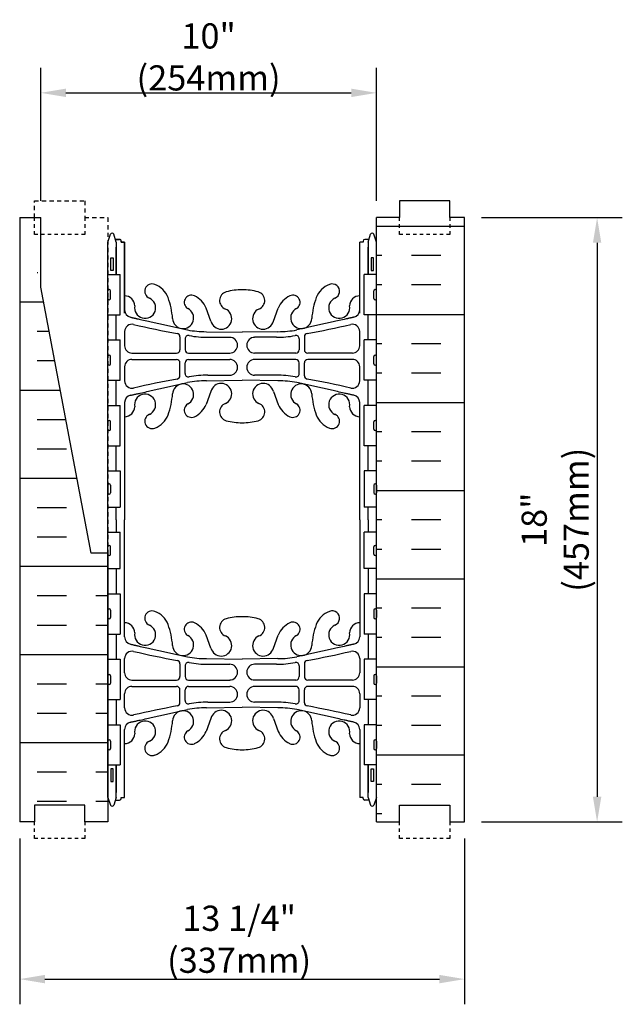
# Model space of a CAD drawing. Units: inches. Extents: x 213.7 to 267.8, y 81.8 to 140.3.
# Drawn here: x 231 to 249, y 81.8 to 111.1 of the extents above; entities that cross this region are included whole.
import ezdxf

# ---------------------------------------------------------------- set-up
doc = ezdxf.new("R2010")
doc.units = ezdxf.units.IN
doc.header["$MEASUREMENT"] = 0
doc.linetypes.add('DASHED2', pattern=[0.375, 0.25, -0.125])
doc.linetypes.add('HIDDEN2', pattern=[0.1875, 0.125, -0.0625])
for name, color, linetype in [('HATCH', 12, 'Continuous'), ('Hidden2', 12, 'HIDDEN2'), ('line25', 2, 'Continuous'), ('LINE50', 5, 'Continuous'), ('LINE9', 9, 'Continuous'), ('TEXT', 4, 'Continuous'), ('Web_Edge', 9, 'Continuous')]:
    doc.layers.add(name, color=color, linetype=linetype)
doc.styles.add('DIM', font='romans.shx', dxfattribs={"width": 0.7})
doc.dimstyles.new('ext_8', dxfattribs={"dimscale": 8, "dimtxt": 0.09375, "dimasz": 0.09375, "dimexe": 0.09375, "dimexo": 0.0625, "dimgap": 0.0625, "dimtad": 1, "dimdec": 1, "dimzin": 3, "dimdsep": 46, "dimlunit": 4, "dimtxsty": 'DIM', "dimcen": 0.09, "dimdle": 0.09375, "dimclrt": 4, "dimadec": 0, "dimazin": 0, "dimtfac": 1, "dimtdec": 1, "dimtmove": 2, "dimatfit": 3, "dimfxl": 0, "dimfrac": 2, "dimtolj": 1, "dimtzin": 0, "dimarcsym": 0})

# ---------------------------------------------------------------- blocks, each defined once
blk = doc.blocks.new('*D19')
at = {"layer": 'Defpoints', "color": 0}
for p in [(244.293, 105.218), (244.293, 87.218), (248.238, 87.218)]:
    blk.add_point(p, dxfattribs=at)
at = {"layer": 'TEXT', "color": 0, "lineweight": -2}
for p, q in [((244.793, 105.218), (248.988, 105.218)), ((248.238, 104.468), (248.238, 87.968)), ((244.793, 87.218), (248.988, 87.218))]:
    blk.add_line(p, q, dxfattribs=at)
at = {"layer": 'TEXT', "color": 0}
for points in [[(248.113, 104.468), (248.363, 104.468), (248.238, 105.218)], [(248.113, 87.968), (248.363, 87.968), (248.238, 87.218)]]:
    blk.add_solid(points, dxfattribs=at)
at = {"layer": 'TEXT', "color": 4, "insert": (246.989, 96.218), "char_height": 0.75, "attachment_point": 5, "rotation": 90, "style": 'DIM'}
blk.add_mtext('\\A1;18" (457mm)', dxfattribs=at)
blk = doc.blocks.new('*D20')
at = {"layer": 'Defpoints', "color": 0}
for p in [(241.668, 108.934), (231.668, 105.218), (241.668, 105.218)]:
    blk.add_point(p, dxfattribs=at)
at = {"layer": 'TEXT', "color": 0, "lineweight": -2}
for p, q in [((231.668, 105.718), (231.668, 109.684)), ((241.668, 105.718), (241.668, 109.684)), ((232.418, 108.934), (240.918, 108.934))]:
    blk.add_line(p, q, dxfattribs=at)
at = {"layer": 'TEXT', "color": 0}
for points in [[(232.418, 109.059), (232.418, 108.809), (231.668, 108.934)], [(240.918, 109.059), (240.918, 108.809), (241.668, 108.934)]]:
    blk.add_solid(points, dxfattribs=at)
at = {"layer": 'TEXT', "color": 4, "insert": (236.668, 110.005), "char_height": 0.75, "attachment_point": 5, "style": 'DIM'}
blk.add_mtext('\\A1;10" (254mm)', dxfattribs=at)
blk = doc.blocks.new('*D21')
at = {"layer": 'Defpoints', "color": 0}
for p in [(231.043, 87.218), (244.293, 87.218), (244.293, 82.534)]:
    blk.add_point(p, dxfattribs=at)
at = {"layer": 'TEXT', "color": 0, "lineweight": -2}
for p, q in [((231.043, 86.718), (231.043, 81.784)), ((244.293, 86.718), (244.293, 81.784)), ((231.793, 82.534), (243.543, 82.534))]:
    blk.add_line(p, q, dxfattribs=at)
at = {"layer": 'TEXT', "color": 0}
for points in [[(231.793, 82.659), (231.793, 82.409), (231.043, 82.534)], [(243.543, 82.659), (243.543, 82.409), (244.293, 82.534)]]:
    blk.add_solid(points, dxfattribs=at)
at = {"layer": 'TEXT', "color": 4, "insert": (237.577, 83.722), "char_height": 0.75, "attachment_point": 5, "style": 'DIM'}
blk.add_mtext('\\A1;13 1/4" (337mm)', dxfattribs=at)

msp = doc.modelspace()

# ---------------------------------------------------------------- hatches: boundary and pattern name
at = {"layer": 'HATCH'}
h = msp.add_hatch(dxfattribs=at)
h.set_pattern_fill('INSUL', color=256, scale=7, style=0)
h.set_pattern_definition([(180, (3167.8296, -309.791), (0, 2.625), []), (180, (3167.8296, -308.916), (0, 2.625), [0.875, -0.875]), (180, (3167.8296, -308.041), (0, 2.625), [0.875, -0.875])])
h.paths.add_polyline_path([(244.293, 87.218), (243.856, 87.218), (243.856, 87.718), (242.356, 87.718), (242.356, 87.218), (241.668, 87.218), (241.668, 105.218), (242.356, 105.218), (242.356, 105.718), (243.856, 105.718), (243.856, 105.218), (244.293, 105.218)])
h = msp.add_hatch(dxfattribs=at)
h.set_pattern_fill('INSUL', color=256, scale=7, style=0)
h.set_pattern_definition([(0, (-2696.189, -364.5442), (0, 2.625), []), (0, (-2696.189, -363.6692), (0, 2.625), [0.875, -0.875]), (0, (-2696.189, -362.7942), (0, 2.625), [0.875, -0.875])])
edge = h.paths.add_edge_path()
edge.add_line((233.668, 95.218), (233.168, 95.218))
edge.add_line((233.168, 95.218), (231.418, 104.468))
edge.add_line((231.418, 104.468), (231.418, 105.218))
edge.add_line((231.418, 105.218), (231.043, 105.218))
edge.add_line((231.043, 105.218), (231.043, 87.218))
edge.add_line((231.043, 87.218), (231.481, 87.218))
edge.add_line((231.481, 87.218), (231.481, 87.718))
edge.add_line((231.481, 87.718), (232.981, 87.718))
edge.add_line((232.981, 87.718), (232.981, 87.218))
edge.add_line((232.981, 87.218), (233.418, 87.218))
edge.add_line((233.668, 95.218), (233.668, 87.218))

# ---------------------------------------------------------------- linework, layer by layer
at = {"layer": 'Hidden2'}
msp.add_lwpolyline([(231.418, 105.218), (231.481, 105.218), (231.481, 105.718), (232.981, 105.718), (232.981, 105.218), (233.668, 105.218), (233.668, 95.218)], dxfattribs=at)
at = {"layer": 'line25'}
for p, q in [((241.668, 87.218), (241.668, 105.218)), ((233.668, 103.523), (234.033, 103.523)), ((234.033, 102.323), (234.033, 103.523)), ((241.668, 103.523), (241.303, 103.523)), ((241.303, 102.323), (241.303, 103.523)), ((233.668, 102.323), (234.033, 102.323)), ((241.668, 102.323), (241.303, 102.323)), ((233.668, 101.573), (234.033, 101.573)), ((234.033, 100.373), (234.033, 101.573)), ((241.668, 101.573), (241.303, 101.573)), ((241.303, 100.373), (241.303, 101.573)), ((233.668, 100.373), (234.033, 100.373)), ((241.668, 100.373), (241.303, 100.373)), ((233.668, 99.623), (234.033, 99.623)), ((234.033, 98.423), (234.033, 99.623)), ((241.668, 99.623), (241.303, 99.623)), ((241.303, 98.423), (241.303, 99.623)), ((233.668, 98.423), (234.033, 98.423)), ((241.668, 98.423), (241.303, 98.423)), ((233.668, 97.673), (234.033, 97.673)), ((234.033, 97.673), (234.033, 96.593)), ((241.668, 97.673), (241.303, 97.673)), ((241.303, 97.673), (241.303, 96.593)), ((233.668, 96.593), (234.033, 96.593)), ((241.668, 96.593), (241.303, 96.593)), ((233.668, 95.843), (234.033, 95.843)), ((234.033, 94.763), (234.033, 95.843)), ((241.668, 95.843), (241.303, 95.843)), ((241.303, 94.763), (241.303, 95.843)), ((233.668, 95.218), (233.668, 87.218)), ((233.668, 94.763), (234.033, 94.763)), ((241.668, 94.763), (241.303, 94.763)), ((233.668, 94.013), (234.033, 94.013)), ((234.033, 94.013), (234.033, 92.813)), ((241.668, 94.013), (241.303, 94.013)), ((241.303, 94.013), (241.303, 92.813)), ((233.668, 92.813), (234.033, 92.813)), ((241.668, 92.813), (241.303, 92.813)), ((233.668, 92.063), (234.033, 92.063)), ((234.033, 92.063), (234.033, 90.863)), ((241.668, 92.063), (241.303, 92.063)), ((241.303, 92.063), (241.303, 90.863)), ((233.668, 90.863), (234.033, 90.863)), ((241.668, 90.863), (241.303, 90.863)), ((233.668, 90.113), (234.033, 90.113)), ((234.033, 90.113), (234.033, 88.913)), ((241.668, 90.113), (241.303, 90.113)), ((241.303, 90.113), (241.303, 88.913)), ((233.668, 88.913), (234.033, 88.913)), ((241.668, 88.913), (241.303, 88.913))]:
    msp.add_line(p, q, dxfattribs=at)
at = {"layer": 'LINE50'}
for p, q in [((231.043, 105.218), (231.043, 105.218)), ((231.043, 105.218), (231.043, 87.218)), ((231.043, 105.218), (231.668, 105.218)), ((244.293, 87.218), (244.293, 105.218))]:
    msp.add_line(p, q, dxfattribs=at)
for points in [[(244.293, 105.218), (243.856, 105.218), (243.856, 105.718), (242.356, 105.718), (242.356, 105.218), (241.668, 105.218)], [(233.668, 95.218), (233.168, 95.218), (231.668, 103.147), (231.668, 105.218)], [(233.668, 87.218), (232.981, 87.218), (232.981, 87.718), (231.481, 87.718), (231.481, 87.218), (231.043, 87.218)], [(241.668, 87.218), (242.356, 87.218), (242.356, 87.718), (243.856, 87.718), (243.856, 87.218), (244.293, 87.218)]]:
    msp.add_lwpolyline(points, dxfattribs=at)
at = {"layer": 'LINE9'}
for p, q in [((233.668, 87.947), (233.668, 104.49)), ((233.668, 102.813), (233.668, 103.033)), ((233.668, 102.978), (233.668, 102.978)), ((233.708, 103.073), (233.708, 103.073)), ((233.748, 102.813), (233.748, 103.033)), ((241.588, 102.813), (241.588, 103.033)), ((241.628, 103.073), (241.628, 103.073)), ((241.668, 102.813), (241.668, 103.033)), ((241.668, 102.978), (241.668, 102.978)), ((233.668, 102.868), (233.668, 102.868)), ((233.708, 102.773), (233.708, 102.773)), ((241.628, 102.773), (241.628, 102.773)), ((241.668, 102.868), (241.668, 102.868)), ((233.668, 100.863), (233.668, 101.083)), ((233.668, 101.028), (233.668, 101.028)), ((233.668, 100.918), (233.668, 100.918)), ((233.708, 101.123), (233.708, 101.123)), ((233.748, 100.863), (233.748, 101.083)), ((241.588, 100.863), (241.588, 101.083)), ((241.628, 101.123), (241.628, 101.123)), ((241.668, 100.863), (241.668, 101.083)), ((241.668, 101.028), (241.668, 101.028)), ((241.668, 100.918), (241.668, 100.918)), ((233.708, 100.823), (233.708, 100.823)), ((241.628, 100.823), (241.628, 100.823)), ((233.668, 98.913), (233.668, 99.133)), ((233.708, 99.173), (233.708, 99.173)), ((233.748, 98.913), (233.748, 99.133)), ((241.588, 98.913), (241.588, 99.133)), ((241.628, 99.173), (241.628, 99.173)), ((241.668, 98.913), (241.668, 99.133)), ((233.668, 99.078), (233.668, 99.078)), ((233.668, 98.968), (233.668, 98.968)), ((233.708, 98.873), (233.708, 98.873)), ((241.628, 98.873), (241.628, 98.873)), ((241.668, 99.078), (241.668, 99.078)), ((241.668, 98.968), (241.668, 98.968)), ((233.668, 97.243), (233.668, 97.023)), ((233.668, 97.188), (233.668, 97.188)), ((233.708, 97.283), (233.708, 97.283)), ((233.748, 97.243), (233.748, 97.023)), ((241.588, 97.243), (241.588, 97.023)), ((241.628, 97.283), (241.628, 97.283)), ((241.668, 97.243), (241.668, 97.023)), ((241.668, 97.188), (241.668, 97.188)), ((233.668, 97.078), (233.668, 97.078)), ((233.708, 96.983), (233.708, 96.983)), ((241.628, 96.983), (241.628, 96.983)), ((241.668, 97.078), (241.668, 97.078)), ((233.668, 95.193), (233.668, 95.413)), ((233.668, 95.358), (233.668, 95.358)), ((233.708, 95.453), (233.708, 95.453)), ((233.748, 95.193), (233.748, 95.413)), ((241.588, 95.193), (241.588, 95.413)), ((241.628, 95.453), (241.628, 95.453)), ((241.668, 95.193), (241.668, 95.413)), ((241.668, 95.358), (241.668, 95.358)), ((233.668, 95.248), (233.668, 95.248)), ((233.708, 95.153), (233.708, 95.153)), ((241.628, 95.153), (241.628, 95.153)), ((241.668, 95.248), (241.668, 95.248)), ((233.708, 93.563), (233.708, 93.563)), ((241.628, 93.563), (241.628, 93.563)), ((233.668, 93.523), (233.668, 93.303)), ((233.668, 93.468), (233.668, 93.468)), ((233.668, 93.358), (233.668, 93.358)), ((233.748, 93.523), (233.748, 93.303)), ((241.588, 93.523), (241.588, 93.303)), ((241.668, 93.523), (241.668, 93.303)), ((241.668, 93.468), (241.668, 93.468)), ((241.668, 93.358), (241.668, 93.358)), ((233.708, 93.263), (233.708, 93.263)), ((241.628, 93.263), (241.628, 93.263)), ((233.668, 91.573), (233.668, 91.353)), ((233.668, 91.518), (233.668, 91.518)), ((233.748, 91.573), (233.748, 91.353)), ((241.588, 91.573), (241.588, 91.353)), ((241.668, 91.573), (241.668, 91.353)), ((241.668, 91.518), (241.668, 91.518)), ((233.668, 91.408), (233.668, 91.408)), ((233.708, 91.313), (233.708, 91.313)), ((241.628, 91.313), (241.628, 91.313)), ((241.668, 91.408), (241.668, 91.408)), ((233.668, 89.623), (233.668, 89.403)), ((233.668, 89.568), (233.668, 89.568)), ((233.668, 89.458), (233.668, 89.458)), ((233.708, 89.663), (233.708, 89.663)), ((233.748, 89.623), (233.748, 89.403)), ((241.588, 89.623), (241.588, 89.403)), ((241.628, 89.663), (241.628, 89.663)), ((241.668, 89.623), (241.668, 89.403)), ((241.668, 89.568), (241.668, 89.568)), ((241.668, 89.458), (241.668, 89.458)), ((233.708, 89.363), (233.708, 89.363)), ((241.628, 89.363), (241.628, 89.363))]:
    msp.add_line(p, q, dxfattribs=at)
at = {"layer": 'LINE9', "linetype": 'DASHED2', "ltscale": 0.15}
for points in [[(232.981, 105.218), (232.981, 105.218), (232.981, 104.718), (231.481, 104.718), (231.481, 105.218), (231.481, 105.218)], [(243.856, 105.218), (243.856, 105.218), (243.856, 104.718), (242.356, 104.718), (242.356, 105.218), (242.356, 105.218)], [(232.981, 87.218), (232.981, 87.218), (232.981, 86.718), (231.481, 86.718), (231.481, 87.218), (231.481, 87.218)], [(243.856, 87.218), (243.856, 87.218), (243.856, 86.718), (242.356, 86.718), (242.356, 87.218), (242.356, 87.218)]]:
    msp.add_lwpolyline(points, dxfattribs=at)
at = {"layer": 'LINE9'}
for centre, start, end in [((233.708, 103.033), 90, 180), ((233.708, 103.033), 360, 90), ((241.628, 103.033), 90, 180), ((241.628, 103.033), 0, 90), ((233.708, 102.813), 180, 270), ((233.708, 102.813), 270, 0), ((241.628, 102.813), 180, 270), ((241.628, 102.813), 270, 0), ((233.708, 101.083), 90, 180), ((233.708, 101.083), 360, 90), ((241.628, 101.083), 90, 180), ((241.628, 101.083), 0, 90), ((233.708, 100.863), 180, 270), ((233.708, 100.863), 270, 0), ((241.628, 100.863), 180, 270), ((241.628, 100.863), 270, 0), ((233.708, 99.133), 90, 180), ((233.708, 99.133), 360, 90), ((241.628, 99.133), 90, 180), ((241.628, 99.133), 0, 90), ((233.708, 98.913), 180, 270), ((233.708, 98.913), 270, 0), ((241.628, 98.913), 180, 270), ((241.628, 98.913), 270, 0), ((233.708, 97.243), 90, 180), ((233.708, 97.243), 0, 90), ((241.628, 97.243), 90, 180), ((241.628, 97.243), 360, 90), ((233.708, 97.023), 180, 270), ((233.708, 97.023), 270, 0), ((241.628, 97.023), 180, 270), ((241.628, 97.023), 270, 0), ((233.708, 95.413), 90, 180), ((233.708, 95.413), 360, 90), ((241.628, 95.413), 90, 180), ((241.628, 95.413), 0, 90), ((233.708, 95.193), 180, 270), ((233.708, 95.193), 270, 0), ((241.628, 95.193), 180, 270), ((241.628, 95.193), 270, 0), ((233.708, 93.523), 90, 180), ((233.708, 93.523), 0, 90), ((241.628, 93.523), 90, 180), ((241.628, 93.523), 360, 90), ((233.708, 93.303), 180, 270), ((233.708, 93.303), 270, 0), ((241.628, 93.303), 180, 270), ((241.628, 93.303), 270, 0), ((233.708, 91.573), 90, 180), ((233.708, 91.573), 0, 90), ((241.628, 91.573), 90, 180), ((241.628, 91.573), 360, 90), ((233.708, 91.353), 180, 270), ((233.708, 91.353), 270, 0), ((241.628, 91.353), 180, 270), ((241.628, 91.353), 270, 0), ((233.708, 89.623), 90, 180), ((233.708, 89.623), 0, 90), ((241.628, 89.623), 90, 180), ((241.628, 89.623), 360, 90), ((233.708, 89.403), 180, 270), ((233.708, 89.403), 270, 0), ((241.628, 89.403), 180, 270), ((241.628, 89.403), 270, 0)]:
    msp.add_arc(centre, 0.04, start, end, dxfattribs=at)
at = {"layer": 'Web_Edge'}
for p, q in [((233.668, 104.49), (233.743, 104.72)), ((233.918, 104.49), (233.843, 104.72)), ((241.418, 104.49), (241.493, 104.72)), ((241.668, 104.49), (241.593, 104.72)), ((233.892, 104.57), (234.018, 104.57)), ((233.918, 104.49), (233.918, 103.523)), ((234.068, 104.52), (234.068, 104.52)), ((234.068, 104.52), (234.068, 104.49)), ((234.068, 104.52), (234.068, 104.52)), ((234.068, 104.49), (234.168, 104.49)), ((234.168, 104.49), (234.168, 102.465)), ((241.268, 104.49), (241.168, 104.49)), ((241.168, 102.368), (241.168, 104.49)), ((241.168, 102.465), (241.168, 104.49)), ((241.268, 104.52), (241.268, 104.52)), ((241.268, 104.52), (241.268, 104.49)), ((241.444, 104.57), (241.318, 104.57)), ((241.418, 104.49), (241.418, 103.523)), ((236.739, 102.136), (236.597, 102.523)), ((238.597, 102.136), (238.739, 102.523)), ((234.168, 101.822), (234.168, 101.401)), ((236.601, 101.82), (237.668, 101.804)), ((238.735, 101.82), (237.668, 101.804)), ((241.168, 101.401), (241.168, 101.822)), ((235.816, 101.668), (235.816, 101.283)), ((235.969, 101.606), (235.969, 101.283)), ((236.649, 101.652), (237.296, 101.652)), ((238.687, 101.652), (238.04, 101.652)), ((239.367, 101.606), (239.367, 101.283)), ((239.52, 101.668), (239.52, 101.283)), ((234.387, 101.182), (235.716, 101.183)), ((234.387, 100.993), (235.716, 100.993)), ((236.069, 101.183), (237.296, 101.183)), ((236.069, 100.993), (237.296, 100.993)), ((239.267, 101.183), (238.04, 101.183)), ((239.267, 100.993), (238.04, 100.993)), ((240.949, 101.182), (239.62, 101.183)), ((240.949, 100.993), (239.62, 100.993)), ((234.168, 100.775), (234.168, 100.354)), ((235.816, 100.508), (235.816, 100.893)), ((235.969, 100.57), (235.969, 100.893)), ((239.367, 100.57), (239.367, 100.893)), ((239.52, 100.508), (239.52, 100.893)), ((241.168, 100.354), (241.168, 100.775)), ((236.601, 100.356), (237.668, 100.372)), ((236.649, 100.524), (237.296, 100.524)), ((238.735, 100.356), (237.668, 100.372)), ((238.687, 100.524), (238.04, 100.524)), ((236.739, 100.04), (236.597, 99.653)), ((238.597, 100.04), (238.739, 99.653)), ((234.168, 99.711), (234.168, 96.218)), ((241.168, 96.218), (241.168, 99.711)), ((234.168, 92.726), (234.168, 96.218)), ((241.168, 96.218), (241.168, 92.726)), ((236.739, 92.397), (236.597, 92.784)), ((238.597, 92.397), (238.739, 92.784)), ((234.168, 91.662), (234.168, 92.083)), ((235.816, 91.929), (235.816, 91.544)), ((235.969, 91.867), (235.969, 91.544)), ((236.601, 92.081), (237.668, 92.065)), ((236.649, 91.913), (237.296, 91.913)), ((238.735, 92.081), (237.668, 92.065)), ((238.687, 91.913), (238.04, 91.913)), ((239.367, 91.867), (239.367, 91.544)), ((239.52, 91.929), (239.52, 91.544)), ((241.168, 92.083), (241.168, 91.662)), ((234.387, 91.443), (235.716, 91.444)), ((234.387, 91.255), (235.716, 91.254)), ((236.069, 91.444), (237.296, 91.444)), ((236.069, 91.254), (237.296, 91.254)), ((239.267, 91.444), (238.04, 91.444)), ((239.267, 91.254), (238.04, 91.254)), ((240.949, 91.443), (239.62, 91.444)), ((240.949, 91.255), (239.62, 91.254)), ((234.168, 90.615), (234.168, 91.036)), ((235.816, 90.769), (235.816, 91.154)), ((235.969, 90.831), (235.969, 91.154)), ((239.367, 90.831), (239.367, 91.154)), ((239.52, 90.769), (239.52, 91.154)), ((241.168, 91.036), (241.168, 90.615)), ((236.601, 90.617), (237.668, 90.633)), ((236.649, 90.785), (237.296, 90.785)), ((238.735, 90.617), (237.668, 90.633)), ((238.687, 90.785), (238.04, 90.785)), ((236.739, 90.301), (236.597, 89.914)), ((238.597, 90.301), (238.739, 89.914)), ((234.168, 87.947), (234.168, 89.972)), ((241.168, 89.972), (241.168, 87.947)), ((233.918, 87.947), (233.918, 88.913)), ((241.418, 87.947), (241.418, 88.913)), ((233.668, 87.947), (233.743, 87.717)), ((233.918, 87.947), (233.843, 87.717)), ((233.892, 87.867), (234.018, 87.867)), ((234.068, 87.947), (234.168, 87.947)), ((234.068, 87.917), (234.068, 87.947)), ((234.068, 87.917), (234.068, 87.917)), ((241.268, 87.947), (241.168, 87.947)), ((241.268, 87.917), (241.268, 87.947)), ((241.268, 87.917), (241.268, 87.917)), ((241.444, 87.867), (241.318, 87.867)), ((241.418, 87.947), (241.493, 87.717)), ((241.668, 87.947), (241.593, 87.717))]:
    msp.add_line(p, q, dxfattribs=at)
msp.add_lwpolyline([(234.168, 102.368), (234.168, 104.49), (234.068, 104.49), (234.068, 104.52, 0.414214), (234.018, 104.57), (233.892, 104.57)], format="xyb", dxfattribs=at)
for points in [[(233.918, 103.523), (233.918, 104.34)], [(241.418, 103.523), (241.418, 104.34)], [(233.918, 101.573), (233.918, 102.323)], [(241.418, 101.573), (241.418, 102.323)], [(233.918, 99.623), (233.918, 100.373)], [(241.418, 99.623), (241.418, 100.373)], [(233.918, 97.673), (233.918, 98.423)], [(241.418, 97.673), (241.418, 98.423)], [(233.918, 96.218), (233.918, 96.593)], [(241.418, 96.218), (241.418, 96.593)], [(233.918, 96.218), (233.918, 95.843)], [(241.418, 96.218), (241.418, 95.843)], [(233.918, 94.763), (233.918, 94.013)], [(241.418, 94.763), (241.418, 94.013)], [(233.918, 92.813), (233.918, 92.063)], [(241.418, 92.813), (241.418, 92.063)], [(233.918, 90.863), (233.918, 90.113)], [(241.418, 90.863), (241.418, 90.113)], [(233.918, 88.913), (233.918, 88.097)], [(241.418, 88.913), (241.418, 88.097)]]:
    msp.add_lwpolyline(points, dxfattribs=at)
for points in [[(233.828, 103.64), (233.758, 103.64), (233.758, 104.02), (233.828, 104.02)], [(241.508, 103.64), (241.578, 103.64), (241.578, 104.02), (241.508, 104.02)], [(233.828, 88.797), (233.758, 88.797), (233.758, 88.417), (233.828, 88.417)], [(241.508, 88.797), (241.578, 88.797), (241.578, 88.417), (241.508, 88.417)]]:
    msp.add_lwpolyline(points, close=True, dxfattribs=at)
for centre, radius, start, end in [((233.793, 104.693), 0.0567, 28.0725, 151.9275), ((241.543, 104.693), 0.0567, 28.0725, 151.9275), ((234.018, 104.52), 0.05, 0, 90), ((241.318, 104.52), 0.05, 90, 180), ((234.987, 103.022), 0.22, 68.1963, 248.1963), ((240.349, 103.022), 0.22, 291.8037, 111.8037), ((234.829, 102.593), 0.677, 21.1239, 69.3197), ((237.262, 102.747), 0.268, 104.7892, 250.0338), ((237.656, 101.314), 1.754, 89.6229, 105.2918), ((237.68, 101.314), 1.754, 74.7082, 90.3771), ((238.074, 102.747), 0.268, 289.9662, 75.2108), ((240.507, 102.593), 0.677, 110.6803, 158.8761), ((234.159, 102.576), 0.313, 3.1389, 88.2782), ((234.778, 102.531), 0.314, 168.5886, 66.1916), ((233.238, 102.028), 2.365, 4.3895, 20.0015), ((236.161, 102.691), 0.217, 65.5264, 238.537), ((235.91, 102.221), 0.75, 23.6938, 62.9705), ((239.426, 102.221), 0.75, 117.0295, 156.3062), ((239.175, 102.691), 0.217, 301.463, 114.4736), ((242.098, 102.028), 2.365, 159.9985, 175.6105), ((240.558, 102.531), 0.314, 113.8084, 11.4114), ((241.177, 102.576), 0.313, 91.7218, 176.8611), ((234.387, 102.465), 0.219, 180, 257.4322), ((235.909, 102.224), 0.314, 182.7357, 63.9348), ((237.044, 102.208), 0.314, 193.4146, 66.1916), ((238.292, 102.208), 0.314, 113.8084, 346.5854), ((239.427, 102.224), 0.314, 116.0652, 357.2643), ((240.949, 102.465), 0.219, 282.5678, 0), ((234.387, 101.822), 0.219, 76.9461, 180), ((240.818, 129.558), 28.253, 256.9461, 259.6343), ((236.596, 104.804), 2.984, 259.2546, 270.0995), ((238.74, 104.804), 2.984, 269.9005, 280.7454), ((234.518, 129.558), 28.253, 280.3657, 283.0539), ((240.949, 101.822), 0.219, 0, 103.0539), ((235.716, 101.668), 0.1, 360, 79.6343), ((236.069, 101.606), 0.1, 79.2546, 180), ((236.644, 104.636), 2.984, 259.2546, 270.0995), ((237.296, 101.417), 0.234, 270, 90), ((238.04, 101.417), 0.234, 90, 270), ((238.693, 104.636), 2.984, 269.9005, 280.7454), ((239.267, 101.606), 0.1, 0, 100.7454), ((239.62, 101.668), 0.1, 100.3657, 180), ((234.387, 101.401), 0.219, 180, 270.0388), ((235.716, 101.283), 0.1, 270.0388, 360), ((236.069, 101.283), 0.1, 180, 270), ((239.267, 101.283), 0.1, 270, 0), ((239.62, 101.283), 0.1, 180, 269.9612), ((240.949, 101.401), 0.219, 269.9612, 0), ((234.387, 100.775), 0.219, 89.9612, 180), ((235.716, 100.893), 0.1, 0, 89.9612), ((236.069, 100.893), 0.1, 90, 180), ((237.296, 100.758), 0.234, 270, 90), ((238.04, 100.758), 0.234, 90, 270), ((239.267, 100.893), 0.1, 0, 90), ((239.62, 100.893), 0.1, 90.0388, 180), ((240.949, 100.775), 0.219, 0, 90.0388), ((234.387, 100.354), 0.219, 180, 283.0539), ((240.818, 72.617), 28.253, 100.3657, 103.0539), ((235.716, 100.508), 0.1, 280.3657, 0), ((236.069, 100.57), 0.1, 180, 280.7454), ((236.596, 97.372), 2.984, 89.9005, 100.7454), ((236.644, 97.54), 2.984, 89.9005, 100.7454), ((238.693, 97.54), 2.984, 79.2546, 90.0995), ((238.74, 97.372), 2.984, 79.2546, 90.0995), ((239.267, 100.57), 0.1, 259.2546, 0), ((239.62, 100.508), 0.1, 180, 259.6343), ((234.518, 72.617), 28.253, 76.9461, 79.6343), ((240.949, 100.354), 0.219, 256.9461, 0), ((235.909, 99.951), 0.314, 296.0652, 177.2643), ((237.044, 99.967), 0.314, 293.8084, 166.5854), ((238.292, 99.967), 0.314, 13.4146, 246.1916), ((239.427, 99.951), 0.314, 2.7357, 243.9348), ((234.387, 99.711), 0.219, 102.5678, 180), ((234.778, 99.645), 0.314, 293.8084, 191.4114), ((233.238, 100.147), 2.365, 339.9985, 355.6105), ((242.098, 100.147), 2.365, 184.3895, 200.0015), ((240.558, 99.645), 0.314, 348.5886, 246.1916), ((240.949, 99.711), 0.219, 0, 77.4322), ((234.159, 99.6), 0.313, 271.7218, 356.8611), ((236.161, 99.484), 0.217, 121.463, 294.4736), ((235.91, 99.954), 0.75, 297.0295, 336.3062), ((237.262, 99.428), 0.268, 109.9662, 255.2108), ((238.074, 99.428), 0.268, 284.7892, 70.0338), ((239.426, 99.954), 0.75, 203.6938, 242.9705), ((239.175, 99.484), 0.217, 245.5264, 58.537), ((241.177, 99.6), 0.313, 183.1389, 268.2782), ((234.987, 99.154), 0.22, 111.8037, 291.8037), ((234.829, 99.582), 0.677, 290.6803, 338.8761), ((237.656, 100.861), 1.754, 254.7082, 270.3771), ((237.68, 100.861), 1.754, 269.6229, 285.2918), ((240.507, 99.582), 0.677, 201.1239, 249.3197), ((240.349, 99.154), 0.22, 248.1963, 68.1963), ((234.987, 93.283), 0.22, 68.1963, 248.1963), ((234.829, 92.855), 0.677, 21.1239, 69.3197), ((237.262, 93.008), 0.268, 104.7892, 250.0338), ((237.656, 91.576), 1.754, 89.6229, 105.2918), ((237.68, 91.576), 1.754, 74.7082, 90.3771), ((238.074, 93.008), 0.268, 289.9662, 75.2108), ((240.507, 92.855), 0.677, 110.6803, 158.8761), ((240.349, 93.283), 0.22, 291.8037, 111.8037), ((234.159, 92.837), 0.313, 3.1389, 88.2782), ((234.778, 92.792), 0.314, 168.5886, 66.1916), ((233.238, 92.29), 2.365, 4.3895, 20.0015), ((236.161, 92.953), 0.217, 65.5264, 238.537), ((235.91, 92.482), 0.75, 23.6938, 62.9705), ((239.426, 92.482), 0.75, 117.0295, 156.3062), ((239.175, 92.953), 0.217, 301.463, 114.4736), ((242.098, 92.29), 2.365, 159.9985, 175.6105), ((240.558, 92.792), 0.314, 113.8084, 11.4114), ((241.177, 92.837), 0.313, 91.7218, 176.8611), ((234.387, 92.726), 0.219, 180, 257.4322), ((235.909, 92.485), 0.314, 182.7357, 63.9348), ((237.044, 92.47), 0.314, 193.4146, 66.1916), ((238.292, 92.47), 0.314, 113.8084, 346.5854), ((239.427, 92.485), 0.314, 116.0652, 357.2643), ((240.949, 92.726), 0.219, 282.5678, 360), ((234.387, 92.083), 0.219, 76.9461, 180), ((240.818, 119.819), 28.253, 256.9461, 259.6343), ((236.596, 95.065), 2.984, 259.2546, 270.0995), ((238.74, 95.065), 2.984, 269.9005, 280.7454), ((234.518, 119.819), 28.253, 280.3657, 283.0539), ((240.949, 92.083), 0.219, 360, 103.0539), ((235.716, 91.929), 0.1, 360, 79.6343), ((236.069, 91.867), 0.1, 79.2546, 180), ((236.644, 94.897), 2.984, 259.2546, 270.0995), ((237.296, 91.679), 0.234, 270, 90), ((238.04, 91.679), 0.234, 90, 270), ((238.693, 94.897), 2.984, 269.9005, 280.7454), ((239.267, 91.867), 0.1, 0, 100.7454), ((239.62, 91.929), 0.1, 100.3657, 180), ((234.387, 91.662), 0.219, 180, 270.0388), ((235.716, 91.544), 0.1, 270.0388, 360), ((236.069, 91.544), 0.1, 180, 270), ((239.267, 91.544), 0.1, 270, 0), ((239.62, 91.544), 0.1, 180, 269.9612), ((240.949, 91.662), 0.219, 269.9612, 360), ((234.387, 91.036), 0.219, 89.9612, 180), ((235.716, 91.154), 0.1, 0, 89.9612), ((236.069, 91.154), 0.1, 90, 180), ((237.296, 91.019), 0.234, 270, 90), ((238.04, 91.019), 0.234, 90, 270), ((239.267, 91.154), 0.1, 0, 90), ((239.62, 91.154), 0.1, 90.0388, 180), ((240.949, 91.036), 0.219, 360, 90.0388), ((240.818, 62.879), 28.253, 100.3657, 103.0539), ((235.716, 90.769), 0.1, 280.3657, 0), ((236.069, 90.831), 0.1, 180, 280.7454), ((236.644, 87.801), 2.984, 89.9005, 100.7454), ((238.693, 87.801), 2.984, 79.2546, 90.0995), ((239.267, 90.831), 0.1, 259.2546, 0), ((239.62, 90.769), 0.1, 180, 259.6343), ((234.518, 62.879), 28.253, 76.9461, 79.6343), ((234.387, 90.615), 0.219, 180, 283.0539), ((235.909, 90.213), 0.314, 296.0652, 177.2643), ((236.596, 87.633), 2.984, 89.9005, 100.7454), ((237.044, 90.228), 0.314, 293.8084, 166.5854), ((238.292, 90.228), 0.314, 13.4146, 246.1916), ((238.74, 87.633), 2.984, 79.2546, 90.0995), ((239.427, 90.213), 0.314, 2.7357, 243.9348), ((240.949, 90.615), 0.219, 256.9461, 360), ((234.387, 89.972), 0.219, 102.5678, 180), ((234.778, 89.906), 0.314, 293.8084, 191.4114), ((233.238, 90.408), 2.365, 339.9985, 355.6105), ((242.098, 90.408), 2.365, 184.3895, 200.0015), ((240.558, 89.906), 0.314, 348.5886, 246.1916), ((240.949, 89.972), 0.219, 360, 77.4322), ((234.159, 89.861), 0.313, 271.7218, 356.8611), ((236.161, 89.745), 0.217, 121.463, 294.4736), ((235.91, 90.216), 0.75, 297.0295, 336.3062), ((237.262, 89.69), 0.268, 109.9662, 255.2108), ((238.074, 89.69), 0.268, 284.7892, 70.0338), ((239.426, 90.216), 0.75, 203.6938, 242.9705), ((239.175, 89.745), 0.217, 245.5264, 58.537), ((241.177, 89.861), 0.313, 183.1389, 268.2782), ((234.987, 89.415), 0.22, 111.8037, 291.8037), ((234.829, 89.843), 0.677, 290.6803, 338.8761), ((240.507, 89.843), 0.677, 201.1239, 249.3197), ((240.349, 89.415), 0.22, 248.1963, 68.1963), ((237.656, 91.122), 1.754, 254.7082, 270.3771), ((237.68, 91.122), 1.754, 269.6229, 285.2918), ((233.793, 87.744), 0.0567, 208.0725, 331.9275), ((234.018, 87.917), 0.05, 270, 0), ((241.318, 87.917), 0.05, 180, 270), ((241.543, 87.744), 0.0567, 208.0725, 331.9275)]:
    msp.add_arc(centre, radius, start, end, dxfattribs=at)
for points in [[(234.339, 102.251), (234.602, 102.192), (236.04, 101.872)], [(240.997, 102.251), (240.734, 102.192), (239.296, 101.872)], [(234.339, 99.925), (234.602, 99.983), (236.04, 100.304)], [(240.997, 99.925), (240.734, 99.983), (239.296, 100.304)], [(234.339, 92.512), (234.602, 92.454), (236.04, 92.133)], [(240.997, 92.512), (240.734, 92.454), (239.296, 92.133)], [(234.339, 90.186), (234.602, 90.244), (236.04, 90.565)], [(240.997, 90.186), (240.734, 90.244), (239.296, 90.565)]]:
    msp.add_open_spline(points, degree=1, knots=[-0.183148, -0.183148, 0, 1, 1], dxfattribs=at)

# ---------------------------------------------------------------- dimensions: what is measured, and where the dimension line sits
at = {"layer": 'TEXT'}
dim = msp.add_linear_dim(base=(241.668, 108.934), p1=(231.668, 105.218), p2=(241.668, 105.218), text='10" (254mm)', dimstyle='ext_8', dxfattribs=at)
dim.commit()
dim.dimension.update_dxf_attribs({"geometry": '*D20', "text_midpoint": (236.668, 110.005)})
dim = msp.add_linear_dim(base=(248.238, 87.218), p1=(244.293, 105.218), p2=(244.293, 87.218), angle=90, text='18" (457mm)', dimstyle='ext_8', dxfattribs=at)
dim.commit()
dim.dimension.update_dxf_attribs({"geometry": '*D19', "text_midpoint": (246.989, 96.218), "dimtype": 160})
dim = msp.add_linear_dim(base=(244.293, 82.534), p1=(231.043, 87.218), p2=(244.293, 87.218), text='13 1/4" (337mm)', dimstyle='ext_8', dxfattribs=at)
dim.commit()
dim.dimension.update_dxf_attribs({"geometry": '*D21', "text_midpoint": (237.577, 83.722), "dimtype": 160})

doc.saveas('drawing.dxf')
